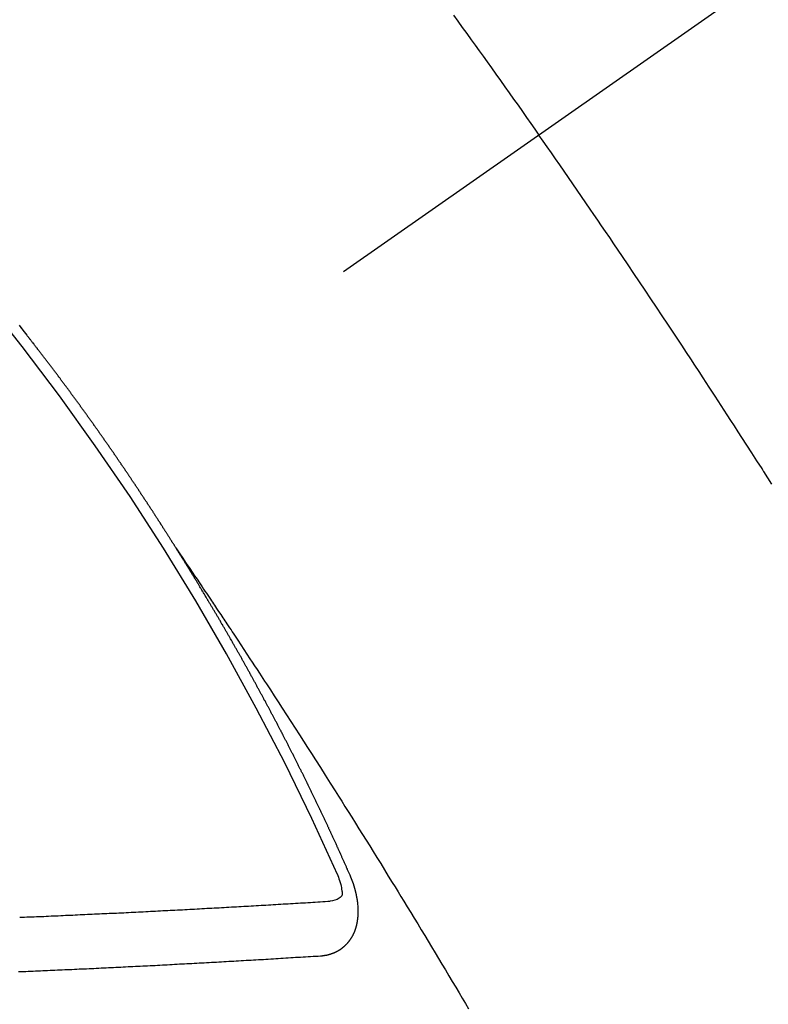
# Model space of a CAD drawing. Extents: x 84007 to 110129, y -32850 to -24450.
# Drawn here: x 101508 to 101517, y -26174 to -26162 of the extents above; entities that cross this region are included whole.
import ezdxf

# ---------------------------------------------------------------- set-up
doc = ezdxf.new("R2010")
doc.units = 0
doc.header["$LTSCALE"] = 50
doc.header["$MEASUREMENT"] = 0
doc.linetypes.add('CENTER2', pattern=[1.125, 0.75, -0.125, 0.125, -0.125])
doc.linetypes.add('HIDDEN', pattern=[0.375, 0.25, -0.125])
doc.layers.get('0').update_dxf_attribs({"linetype": 'CONTINUOUS'})
for name, color, linetype in [('150-機器', 8, 'CONTINUOUS'), ('160-文字', 254, 'CONTINUOUS'), ('166-寸法B', 11, 'CONTINUOUS')]:
    doc.layers.add(name, color=color, linetype=linetype)
doc.styles.add('KH001', font='txt')
doc.dimstyles.new('KH1xx030', dxfattribs={"dimscale": 30, "dimtxt": 2, "dimasz": 0.6, "dimexe": 0.3, "dimexo": 1.2, "dimgap": 0.5, "dimtad": 3, "dimdec": 1, "dimdsep": 46, "dimlunit": 6, "dimtxsty": 'KH001', "dimblk": 'DOT', "dimcen": 1, "dimdle": 1, "dimclrd": 256, "dimclre": 256, "dimclrt": 256, "dimadec": 0, "dimazin": 0, "dimtfac": 1, "dimtdec": 1, "dimtix": 1, "dimtmove": 2, "dimatfit": 3, "dimldrblk": 'CLOSEDBLANK', "dimfxl": 1, "dimtolj": 1, "dimtzin": 0, "dimlwd": -1, "dimlwe": -1, "dimarcsym": 0})

# ---------------------------------------------------------------- blocks, each defined once
blk = doc.blocks.new('_Dot')
at = {"color": 0, "linetype": 'ByBlock', "lineweight": -2}
blk.add_line((-0.5, 0), (-1, 0), dxfattribs=at)
at = {"color": 0, "linetype": 'ByBlock', "const_width": 0.5}
blk.add_lwpolyline([(-0.25, 0, 1), (0.25, 0, 1)], format="xyb", close=True, dxfattribs=at)
blk = doc.blocks.new('*D52')
at = {"layer": '166-寸法B', "transparency": 16777216}
for p, q in [((101402.864, -25782.785), (101402.864, -25944.545)), ((101608.713, -25944.545), (101393.864, -25944.545)), ((101402.864, -26201.545), (101402.864, -25962.545)), ((101578.713, -26219.545), (101393.864, -26219.545))]:
    blk.add_line(p, q, dxfattribs=at)
at = {"layer": '166-寸法B', "transparency": 16777216, "xscale": 18, "yscale": 18, "zscale": 18}
for p, rotation in [((101402.864, -25944.545), 90), ((101402.864, -26219.545), 270)]:
    blk.add_blockref('_Dot', p, dxfattribs=dict(at, rotation=rotation))
at = {"layer": '166-寸法B', "transparency": 16777216, "insert": (101357.864, -25852.15), "char_height": 60, "attachment_point": 5, "rotation": 90, "style": 'KH001'}
blk.add_mtext('\\A1;275', dxfattribs=at)
blk = doc.blocks.new('_ClosedBlank')
at = {"color": 0, "linetype": 'ByBlock', "lineweight": -2}
for p, q in [((-1, 0.16667), (0, 0)), ((-1, 0.16667), (-1, -0.16667)), ((0, 0), (-1, -0.16667))]:
    blk.add_line(p, q, dxfattribs=at)

msp = doc.modelspace()

# ---------------------------------------------------------------- linework, layer by layer
at = {"layer": '150-機器', "color": 13, "linetype": 'CENTER2'}
msp.add_line((101727.154, -26014.353), (101483.136, -26185.216), dxfattribs=at)
at = {"layer": '150-機器', "color": 13, "linetype": 'HIDDEN'}
for points in [[(101513.478, -26161.757), (101513.533, -26161.833), (101513.588, -26161.909), (101513.643, -26161.985), (101513.698, -26162.061), (101513.746, -26162.128), (101513.795, -26162.196), (101513.843, -26162.264), (101513.892, -26162.331), (101513.947, -26162.408), (101514.001, -26162.485), (101514.056, -26162.561), (101514.11, -26162.638), (101514.164, -26162.714), (101514.219, -26162.791), (101514.273, -26162.867), (101514.327, -26162.944), (101514.378, -26163.016), (101514.429, -26163.089), (101514.479, -26163.161), (101514.53, -26163.234)], [(101517.396, -26167.529), (101517.345, -26167.45), (101517.295, -26167.371), (101517.29, -26167.363), (101517.285, -26167.354), (101517.279, -26167.345), (101517.274, -26167.337), (101517.212, -26167.24), (101517.15, -26167.144), (101517.088, -26167.048), (101517.026, -26166.952), (101516.981, -26166.882), (101516.936, -26166.812), (101516.891, -26166.743), (101516.846, -26166.673), (101516.773, -26166.559), (101516.699, -26166.446), (101516.625, -26166.333), (101516.551, -26166.22), (101516.5, -26166.141), (101516.449, -26166.063), (101516.397, -26165.984), (101516.346, -26165.906), (101516.289, -26165.819), (101516.231, -26165.732), (101516.174, -26165.645), (101516.116, -26165.559), (101516.047, -26165.455), (101515.978, -26165.351), (101515.908, -26165.247), (101515.839, -26165.143), (101515.769, -26165.039), (101515.699, -26164.935), (101515.629, -26164.831), (101515.559, -26164.728), (101515.506, -26164.65), (101515.453, -26164.573), (101515.401, -26164.495), (101515.348, -26164.418), (101515.301, -26164.349), (101515.254, -26164.28), (101515.207, -26164.211), (101515.16, -26164.143), (101515.107, -26164.065), (101515.054, -26163.988), (101515, -26163.91), (101514.947, -26163.833), (101514.894, -26163.756), (101514.84, -26163.679), (101514.787, -26163.601), (101514.733, -26163.524), (101514.683, -26163.452), (101514.632, -26163.379), (101514.581, -26163.307), (101514.53, -26163.234)], [(101508.14, -26165.576), (101508.147, -26165.584), (101508.152, -26165.591), (101508.158, -26165.599), (101508.164, -26165.607), (101508.171, -26165.614), (101508.176, -26165.622), (101508.182, -26165.629), (101508.188, -26165.637), (101508.194, -26165.644), (101508.2, -26165.652), (101508.206, -26165.66), (101508.211, -26165.667), (101508.218, -26165.675), (101508.224, -26165.683), (101508.23, -26165.69)], [(101508.234, -26165.696), (101508.188, -26165.633), (101508.142, -26165.57)], [(101510.068, -26168.315), (101510.064, -26168.309), (101510.059, -26168.303), (101510.057, -26168.298), (101510.053, -26168.292), (101510.049, -26168.286), (101510.046, -26168.28), (101510.042, -26168.275), (101510.038, -26168.269), (101510.035, -26168.263), (101510.032, -26168.258), (101510.028, -26168.252), (101510.024, -26168.246), (101510.021, -26168.241), (101510.017, -26168.236), (101510.014, -26168.229), (101510.01, -26168.224), (101510.006, -26168.219), (101510.003, -26168.212), (101510, -26168.207), (101509.996, -26168.202), (101509.993, -26168.195), (101509.989, -26168.19), (101509.985, -26168.185), (101509.982, -26168.179), (101509.978, -26168.173), (101509.975, -26168.168), (101509.971, -26168.162), (101509.967, -26168.156), (101509.964, -26168.151), (101509.961, -26168.145), (101509.957, -26168.139), (101509.953, -26168.134), (101509.95, -26168.128), (101509.946, -26168.122), (101509.942, -26168.116), (101509.939, -26168.111), (101509.935, -26168.105), (101509.931, -26168.099), (101509.928, -26168.095), (101509.925, -26168.088), (101509.921, -26168.083), (101509.917, -26168.078), (101509.914, -26168.071), (101509.91, -26168.066), (101509.906, -26168.06), (101509.903, -26168.055), (101509.9, -26168.049), (101509.896, -26168.043), (101509.892, -26168.038), (101509.889, -26168.032), (101509.885, -26168.026), (101509.882, -26168.021), (101509.877, -26168.015), (101509.874, -26168.009), (101509.871, -26168.004), (101509.867, -26167.999), (101509.864, -26167.992), (101509.86, -26167.987), (101509.856, -26167.982), (101509.852, -26167.976), (101509.849, -26167.97), (101509.846, -26167.965), (101509.842, -26167.959), (101509.838, -26167.953), (101509.835, -26167.948), (101509.831, -26167.942), (101509.827, -26167.936), (101509.823, -26167.931), (101509.82, -26167.925), (101509.816, -26167.919), (101509.812, -26167.914), (101509.809, -26167.909), (101509.806, -26167.903), (101509.802, -26167.897), (101509.798, -26167.891), (101509.794, -26167.886), (101509.791, -26167.88), (101509.787, -26167.874), (101509.784, -26167.869), (101509.78, -26167.864), (101509.776, -26167.857), (101509.773, -26167.852), (101509.769, -26167.847), (101509.765, -26167.841), (101509.762, -26167.835), (101509.758, -26167.83), (101509.754, -26167.824), (101509.75, -26167.818), (101509.747, -26167.813), (101509.744, -26167.807), (101509.74, -26167.801), (101509.736, -26167.797), (101509.732, -26167.791), (101509.729, -26167.785), (101509.725, -26167.779), (101509.722, -26167.774), (101509.718, -26167.768), (101509.714, -26167.762), (101509.711, -26167.757), (101509.707, -26167.751), (101509.703, -26167.746), (101509.699, -26167.74), (101509.696, -26167.735), (101509.692, -26167.729), (101509.688, -26167.723), (101509.685, -26167.718), (101509.681, -26167.712), (101509.677, -26167.707), (101509.674, -26167.701), (101509.67, -26167.695), (101509.666, -26167.69), (101509.662, -26167.684), (101509.659, -26167.679), (101509.656, -26167.673), (101509.652, -26167.667), (101509.648, -26167.662), (101509.644, -26167.656), (101509.64, -26167.651), (101509.636, -26167.645), (101509.634, -26167.639), (101509.63, -26167.634), (101509.626, -26167.628), (101509.622, -26167.623), (101509.618, -26167.617), (101509.615, -26167.611), (101509.611, -26167.605), (101509.608, -26167.601), (101509.604, -26167.595), (101509.6, -26167.589), (101509.596, -26167.584), (101509.593, -26167.578), (101509.589, -26167.572), (101509.586, -26167.567), (101509.582, -26167.562), (101509.578, -26167.556), (101509.574, -26167.55), (101509.57, -26167.545), (101509.567, -26167.539), (101509.563, -26167.533), (101509.56, -26167.528), (101509.556, -26167.523), (101509.552, -26167.517), (101509.547, -26167.511), (101509.545, -26167.506), (101509.541, -26167.5), (101509.537, -26167.494), (101509.533, -26167.489), (101509.529, -26167.484), (101509.525, -26167.478), (101509.521, -26167.472), (101509.518, -26167.467), (101509.515, -26167.461), (101509.511, -26167.455), (101509.507, -26167.45), (101509.503, -26167.445), (101509.499, -26167.439), (101509.495, -26167.433), (101509.492, -26167.428), (101509.488, -26167.423), (101509.485, -26167.416), (101509.481, -26167.411), (101509.477, -26167.406), (101509.473, -26167.4), (101509.469, -26167.394), (101509.466, -26167.389), (101509.462, -26167.384), (101509.458, -26167.378), (101509.454, -26167.373), (101509.451, -26167.367), (101509.447, -26167.361), (101509.443, -26167.355), (101509.44, -26167.35), (101509.436, -26167.345), (101509.432, -26167.339), (101509.428, -26167.334), (101509.424, -26167.328), (101509.42, -26167.323), (101509.417, -26167.318), (101509.414, -26167.311), (101509.41, -26167.306), (101509.406, -26167.3), (101509.402, -26167.295), (101509.398, -26167.289), (101509.394, -26167.284), (101509.391, -26167.279), (101509.387, -26167.273), (101509.383, -26167.267), (101509.379, -26167.262), (101509.375, -26167.257), (101509.371, -26167.251), (101509.368, -26167.245), (101509.365, -26167.24), (101509.361, -26167.234), (101509.357, -26167.228), (101509.353, -26167.223), (101509.349, -26167.218), (101509.345, -26167.212), (101509.341, -26167.206), (101509.338, -26167.201), (101509.334, -26167.196), (101509.33, -26167.19), (101509.326, -26167.184), (101509.322, -26167.179), (101509.318, -26167.174), (101509.314, -26167.168), (101509.311, -26167.163), (101509.307, -26167.157), (101509.304, -26167.151), (101509.3, -26167.145), (101509.296, -26167.14), (101509.292, -26167.135), (101509.288, -26167.129), (101509.285, -26167.124), (101509.281, -26167.118), (101509.277, -26167.113), (101509.273, -26167.107), (101509.269, -26167.102), (101509.265, -26167.096), (101509.261, -26167.09), (101509.257, -26167.085), (101509.254, -26167.08), (101509.25, -26167.074), (101509.246, -26167.068), (101509.243, -26167.064), (101509.239, -26167.058), (101509.235, -26167.052), (101509.231, -26167.046), (101509.227, -26167.041), (101509.223, -26167.036), (101509.219, -26167.03), (101509.216, -26167.025), (101509.212, -26167.019), (101509.208, -26167.014), (101509.204, -26167.008), (101509.2, -26167.003), (101509.196, -26166.997), (101509.192, -26166.992), (101509.189, -26166.987), (101509.185, -26166.981), (101509.181, -26166.975), (101509.177, -26166.97), (101509.173, -26166.965), (101509.169, -26166.959), (101509.165, -26166.953), (101509.162, -26166.948), (101509.158, -26166.943), (101509.154, -26166.937), (101509.15, -26166.931), (101509.146, -26166.926), (101509.142, -26166.921), (101509.138, -26166.915), (101509.135, -26166.91), (101509.131, -26166.904), (101509.127, -26166.898), (101509.123, -26166.893), (101509.12, -26166.888), (101509.116, -26166.882), (101509.112, -26166.876), (101509.108, -26166.872), (101509.104, -26166.866), (101509.1, -26166.86), (101509.096, -26166.854), (101509.093, -26166.849), (101509.089, -26166.844), (101509.085, -26166.838), (101509.081, -26166.833), (101509.077, -26166.827), (101509.073, -26166.822), (101509.069, -26166.816), (101509.066, -26166.811), (101509.062, -26166.805), (101509.057, -26166.8), (101509.054, -26166.795), (101509.05, -26166.79), (101509.046, -26166.784), (101509.042, -26166.778), (101509.038, -26166.773), (101509.034, -26166.768), (101509.03, -26166.762), (101509.027, -26166.757), (101509.023, -26166.751), (101509.019, -26166.745), (101509.015, -26166.74), (101509.011, -26166.735), (101509.007, -26166.729), (101509.003, -26166.723), (101509, -26166.719), (101508.996, -26166.713), (101508.991, -26166.708), (101508.987, -26166.702), (101508.984, -26166.697), (101508.98, -26166.691), (101508.976, -26166.686), (101508.972, -26166.681), (101508.968, -26166.675), (101508.964, -26166.669), (101508.96, -26166.664), (101508.957, -26166.659), (101508.953, -26166.653), (101508.949, -26166.647), (101508.944, -26166.643), (101508.94, -26166.637), (101508.936, -26166.631), (101508.932, -26166.626), (101508.929, -26166.621), (101508.925, -26166.615), (101508.921, -26166.609), (101508.917, -26166.604), (101508.913, -26166.599), (101508.909, -26166.593), (101508.905, -26166.588), (101508.901, -26166.583), (101508.897, -26166.577), (101508.893, -26166.572), (101508.89, -26166.567), (101508.886, -26166.561), (101508.882, -26166.555), (101508.878, -26166.549), (101508.874, -26166.545), (101508.87, -26166.539), (101508.866, -26166.534), (101508.862, -26166.529), (101508.858, -26166.523), (101508.854, -26166.517), (101508.85, -26166.512), (101508.847, -26166.507), (101508.843, -26166.501), (101508.838, -26166.496), (101508.834, -26166.491), (101508.83, -26166.485), (101508.826, -26166.48), (101508.823, -26166.475), (101508.819, -26166.469), (101508.815, -26166.463), (101508.81, -26166.458), (101508.807, -26166.453), (101508.803, -26166.447), (101508.799, -26166.442), (101508.795, -26166.437), (101508.791, -26166.431), (101508.787, -26166.425), (101508.782, -26166.42), (101508.779, -26166.415), (101508.775, -26166.41), (101508.771, -26166.404), (101508.768, -26166.399), (101508.764, -26166.393), (101508.76, -26166.388), (101508.755, -26166.382), (101508.751, -26166.377), (101508.747, -26166.372), (101508.743, -26166.366), (101508.74, -26166.361), (101508.736, -26166.355), (101508.731, -26166.35), (101508.727, -26166.345), (101508.724, -26166.34), (101508.72, -26166.334), (101508.716, -26166.328), (101508.711, -26166.324), (101508.707, -26166.318), (101508.703, -26166.312), (101508.7, -26166.308), (101508.696, -26166.302), (101508.692, -26166.296), (101508.687, -26166.291), (101508.684, -26166.286), (101508.68, -26166.28), (101508.676, -26166.275), (101508.672, -26166.27), (101508.667, -26166.265), (101508.663, -26166.259), (101508.659, -26166.253), (101508.656, -26166.248), (101508.652, -26166.243), (101508.647, -26166.237), (101508.644, -26166.232), (101508.64, -26166.227), (101508.636, -26166.221), (101508.632, -26166.215), (101508.627, -26166.211), (101508.623, -26166.205), (101508.619, -26166.2), (101508.616, -26166.195), (101508.612, -26166.189), (101508.607, -26166.184), (101508.604, -26166.179), (101508.6, -26166.173), (101508.596, -26166.167), (101508.592, -26166.162), (101508.587, -26166.157), (101508.583, -26166.152), (101508.579, -26166.146), (101508.576, -26166.141), (101508.571, -26166.136), (101508.567, -26166.13), (101508.564, -26166.125), (101508.56, -26166.12), (101508.555, -26166.114), (101508.551, -26166.109), (101508.547, -26166.104), (101508.543, -26166.098), (101508.539, -26166.093), (101508.535, -26166.088), (101508.531, -26166.082), (101508.527, -26166.077), (101508.522, -26166.071), (101508.519, -26166.067), (101508.515, -26166.061), (101508.511, -26166.055), (101508.507, -26166.051), (101508.503, -26166.045), (101508.499, -26166.039), (101508.495, -26166.034), (101508.49, -26166.029), (101508.486, -26166.024), (101508.482, -26166.018), (101508.479, -26166.013), (101508.474, -26166.008), (101508.47, -26166.002), (101508.467, -26165.997), (101508.463, -26165.991), (101508.458, -26165.986), (101508.454, -26165.981), (101508.45, -26165.976), (101508.446, -26165.971), (101508.442, -26165.966), (101508.438, -26165.96), (101508.434, -26165.954), (101508.429, -26165.949), (101508.426, -26165.944), (101508.422, -26165.938), (101508.417, -26165.933), (101508.414, -26165.928), (101508.41, -26165.923), (101508.405, -26165.918), (101508.401, -26165.913), (101508.397, -26165.907), (101508.393, -26165.901), (101508.389, -26165.896), (101508.385, -26165.891), (101508.381, -26165.885), (101508.376, -26165.88), (101508.373, -26165.875), (101508.369, -26165.87), (101508.364, -26165.865), (101508.361, -26165.86), (101508.357, -26165.854), (101508.352, -26165.849), (101508.348, -26165.844), (101508.344, -26165.838), (101508.34, -26165.833), (101508.336, -26165.827), (101508.332, -26165.822), (101508.328, -26165.817), (101508.323, -26165.811), (101508.32, -26165.807), (101508.316, -26165.801), (101508.311, -26165.796), (101508.308, -26165.791), (101508.304, -26165.785), (101508.299, -26165.78), (101508.295, -26165.775), (101508.291, -26165.769), (101508.287, -26165.764), (101508.283, -26165.758), (101508.279, -26165.754), (101508.274, -26165.748), (101508.27, -26165.743), (101508.267, -26165.738), (101508.262, -26165.733), (101508.258, -26165.727), (101508.255, -26165.722), (101508.25, -26165.717), (101508.246, -26165.711), (101508.242, -26165.706), (101508.237, -26165.701), (101508.233, -26165.695), (101508.229, -26165.69)], [(101510.064, -26168.309), (101510.107, -26168.373), (101510.15, -26168.438), (101510.193, -26168.502), (101510.237, -26168.566), (101510.266, -26168.61), (101510.295, -26168.654), (101510.325, -26168.698), (101510.355, -26168.742), (101510.372, -26168.767), (101510.389, -26168.792), (101510.406, -26168.818), (101510.423, -26168.843), (101510.44, -26168.868), (101510.457, -26168.893), (101510.473, -26168.918), (101510.49, -26168.943), (101510.503, -26168.962), (101510.516, -26168.98), (101510.528, -26168.999), (101510.541, -26169.018), (101510.566, -26169.056), (101510.591, -26169.094), (101510.617, -26169.132), (101510.642, -26169.17), (101510.655, -26169.189), (101510.667, -26169.208), (101510.68, -26169.227), (101510.693, -26169.246), (101510.709, -26169.271), (101510.726, -26169.296), (101510.743, -26169.321), (101510.759, -26169.346), (101510.776, -26169.372), (101510.793, -26169.397), (101510.809, -26169.423), (101510.826, -26169.448), (101510.863, -26169.505), (101510.901, -26169.562), (101510.939, -26169.618), (101510.976, -26169.675), (101511.005, -26169.719), (101511.034, -26169.764), (101511.063, -26169.808), (101511.092, -26169.852), (101511.113, -26169.885), (101511.135, -26169.917), (101511.156, -26169.95), (101511.178, -26169.982), (101511.227, -26170.057), (101511.275, -26170.132), (101511.324, -26170.207), (101511.373, -26170.283), (101511.426, -26170.365), (101511.479, -26170.448), (101511.532, -26170.531), (101511.586, -26170.613), (101511.635, -26170.689), (101511.683, -26170.766), (101511.732, -26170.842), (101511.781, -26170.918), (101511.842, -26171.014), (101511.903, -26171.109), (101511.964, -26171.205), (101512.024, -26171.301), (101512.065, -26171.365), (101512.105, -26171.428), (101512.145, -26171.492), (101512.185, -26171.556), (101512.229, -26171.626), (101512.273, -26171.697), (101512.317, -26171.767), (101512.361, -26171.837), (101512.405, -26171.907), (101512.449, -26171.978), (101512.493, -26172.048), (101512.536, -26172.119), (101512.584, -26172.195), (101512.631, -26172.272), (101512.678, -26172.349), (101512.726, -26172.426), (101512.761, -26172.483), (101512.797, -26172.541), (101512.832, -26172.598), (101512.868, -26172.656), (101512.911, -26172.727), (101512.954, -26172.797), (101512.997, -26172.868), (101513.04, -26172.938), (101513.083, -26173.009), (101513.125, -26173.08), (101513.168, -26173.15), (101513.211, -26173.221), (101513.253, -26173.291), (101513.296, -26173.362), (101513.338, -26173.433), (101513.381, -26173.503), (101513.423, -26173.574), (101513.465, -26173.645), (101513.508, -26173.716), (101513.55, -26173.787), (101513.588, -26173.851), (101513.626, -26173.915), (101513.664, -26173.98)], [(101512.211, -26172.348), (101512.207, -26172.338), (101512.203, -26172.33), (101512.2, -26172.321), (101512.196, -26172.313), (101512.192, -26172.305), (101512.188, -26172.296), (101512.184, -26172.287), (101512.181, -26172.279), (101512.177, -26172.27), (101512.174, -26172.262), (101512.169, -26172.253), (101512.165, -26172.244), (101512.162, -26172.236), (101512.158, -26172.227), (101512.155, -26172.219), (101512.15, -26172.21), (101512.146, -26172.202), (101512.143, -26172.193), (101512.139, -26172.185), (101512.135, -26172.175), (101512.131, -26172.167), (101512.127, -26172.159), (101512.124, -26172.15), (101512.12, -26172.142), (101512.115, -26172.133), (101512.112, -26172.125), (101512.108, -26172.116), (101512.105, -26172.108), (101512.101, -26172.098), (101512.096, -26172.09), (101512.093, -26172.082), (101512.089, -26172.073), (101512.086, -26172.065), (101512.081, -26172.056), (101512.078, -26172.048), (101512.074, -26172.039), (101512.07, -26172.031), (101512.066, -26172.022), (101512.062, -26172.013), (101512.059, -26172.005), (101512.054, -26171.997), (101512.05, -26171.988), (101512.047, -26171.979), (101512.043, -26171.971), (101512.039, -26171.963), (101512.035, -26171.953), (101512.031, -26171.945), (101512.027, -26171.937), (101512.023, -26171.928), (101512.019, -26171.919), (101512.016, -26171.911), (101512.011, -26171.903), (101512.007, -26171.894), (101512.004, -26171.885), (101511.999, -26171.877), (101511.996, -26171.869), (101511.992, -26171.859), (101511.988, -26171.851), (101511.984, -26171.843), (101511.98, -26171.834), (101511.976, -26171.826), (101511.972, -26171.817), (101511.969, -26171.809), (101511.964, -26171.8), (101511.96, -26171.791), (101511.957, -26171.783), (101511.952, -26171.774), (101511.948, -26171.766), (101511.945, -26171.757), (101511.94, -26171.749), (101511.936, -26171.74), (101511.933, -26171.731), (101511.928, -26171.724), (101511.924, -26171.714), (101511.92, -26171.706), (101511.917, -26171.698), (101511.912, -26171.688), (101511.908, -26171.681), (101511.905, -26171.672), (101511.901, -26171.664), (101511.896, -26171.655), (101511.893, -26171.646), (101511.888, -26171.638), (101511.884, -26171.629), (101511.881, -26171.621), (101511.876, -26171.613), (101511.872, -26171.603), (101511.868, -26171.595), (101511.864, -26171.587), (101511.86, -26171.578), (101511.856, -26171.57), (101511.853, -26171.561), (101511.848, -26171.552), (101511.844, -26171.544), (101511.84, -26171.536), (101511.836, -26171.527), (101511.832, -26171.518), (101511.828, -26171.51), (101511.824, -26171.501), (101511.819, -26171.493), (101511.816, -26171.485), (101511.811, -26171.476), (101511.807, -26171.467), (101511.804, -26171.459), (101511.799, -26171.45), (101511.796, -26171.442), (101511.791, -26171.434), (101511.787, -26171.424), (101511.783, -26171.416), (101511.779, -26171.408), (101511.774, -26171.399), (101511.771, -26171.391), (101511.766, -26171.382), (101511.762, -26171.373), (101511.758, -26171.365), (101511.754, -26171.356), (101511.75, -26171.348), (101511.746, -26171.34), (101511.741, -26171.331), (101511.738, -26171.323), (101511.733, -26171.315), (101511.729, -26171.305), (101511.725, -26171.297), (101511.721, -26171.288), (101511.717, -26171.28), (101511.713, -26171.272), (101511.708, -26171.263), (101511.705, -26171.254), (101511.7, -26171.246), (101511.696, -26171.237), (101511.692, -26171.229), (101511.688, -26171.22), (101511.683, -26171.212), (101511.68, -26171.203), (101511.675, -26171.195), (101511.672, -26171.186), (101511.667, -26171.178), (101511.663, -26171.169), (101511.659, -26171.161), (101511.654, -26171.152), (101511.65, -26171.144), (101511.645, -26171.135), (101511.642, -26171.127), (101511.638, -26171.119), (101511.634, -26171.109), (101511.629, -26171.101), (101511.625, -26171.092), (101511.621, -26171.084), (101511.616, -26171.076), (101511.612, -26171.067), (101511.608, -26171.059), (101511.604, -26171.05), (101511.6, -26171.042), (101511.595, -26171.034), (101511.591, -26171.025), (101511.587, -26171.017), (101511.583, -26171.007), (101511.578, -26170.999), (101511.574, -26170.991), (101511.57, -26170.982), (101511.566, -26170.974), (101511.562, -26170.965), (101511.557, -26170.957), (101511.552, -26170.948), (101511.549, -26170.94), (101511.545, -26170.932), (101511.54, -26170.923), (101511.536, -26170.915), (101511.531, -26170.906), (101511.528, -26170.897), (101511.523, -26170.889), (101511.518, -26170.881), (101511.515, -26170.872), (101511.51, -26170.863), (101511.506, -26170.856), (101511.502, -26170.846), (101511.497, -26170.838), (101511.492, -26170.83), (101511.489, -26170.821), (101511.484, -26170.812), (101511.48, -26170.804), (101511.476, -26170.796), (101511.471, -26170.787), (101511.467, -26170.779), (101511.463, -26170.77), (101511.458, -26170.762), (101511.454, -26170.753), (101511.45, -26170.745), (101511.445, -26170.736), (101511.441, -26170.728), (101511.437, -26170.719), (101511.432, -26170.711), (101511.428, -26170.703), (101511.424, -26170.694), (101511.42, -26170.686), (101511.415, -26170.677), (101511.41, -26170.669), (101511.406, -26170.66), (101511.402, -26170.652), (101511.397, -26170.643), (101511.394, -26170.635), (101511.389, -26170.626), (101511.384, -26170.618), (101511.379, -26170.609), (101511.376, -26170.601), (101511.371, -26170.592), (101511.367, -26170.584), (101511.362, -26170.576), (101511.358, -26170.567), (101511.354, -26170.559), (101511.349, -26170.55), (101511.345, -26170.542), (101511.341, -26170.533), (101511.336, -26170.525), (101511.331, -26170.516), (101511.327, -26170.508), (101511.323, -26170.499), (101511.319, -26170.491), (101511.314, -26170.482), (101511.309, -26170.474), (101511.305, -26170.465), (101511.301, -26170.457), (101511.296, -26170.448), (101511.292, -26170.44), (101511.287, -26170.432), (101511.283, -26170.423), (101511.278, -26170.414), (101511.274, -26170.406), (101511.269, -26170.398), (101511.265, -26170.39), (101511.261, -26170.381), (101511.256, -26170.373), (101511.252, -26170.364), (101511.247, -26170.356), (101511.242, -26170.347), (101511.239, -26170.339), (101511.234, -26170.33), (101511.23, -26170.322), (101511.225, -26170.313), (101511.22, -26170.305), (101511.215, -26170.297), (101511.212, -26170.288), (101511.207, -26170.279), (101511.203, -26170.271), (101511.198, -26170.263), (101511.193, -26170.255), (101511.189, -26170.246), (101511.184, -26170.237), (101511.18, -26170.229), (101511.175, -26170.22), (101511.171, -26170.212), (101511.166, -26170.203), (101511.162, -26170.195), (101511.157, -26170.187), (101511.152, -26170.179), (101511.148, -26170.169), (101511.144, -26170.162), (101511.139, -26170.153), (101511.135, -26170.145), (101511.13, -26170.136), (101511.126, -26170.128), (101511.121, -26170.119), (101511.116, -26170.112), (101511.111, -26170.103), (101511.107, -26170.094), (101511.103, -26170.086), (101511.098, -26170.077), (101511.094, -26170.069), (101511.089, -26170.06), (101511.085, -26170.052), (101511.08, -26170.044), (101511.075, -26170.036), (101511.07, -26170.027), (101511.066, -26170.019), (101511.061, -26170.01), (101511.056, -26170.001), (101511.053, -26169.993), (101511.048, -26169.984), (101511.043, -26169.976), (101511.039, -26169.968), (101511.034, -26169.96), (101511.029, -26169.951), (101511.025, -26169.943), (101511.02, -26169.934), (101511.015, -26169.925), (101511.011, -26169.918), (101511.006, -26169.909), (101511.002, -26169.901), (101510.997, -26169.892), (101510.992, -26169.884), (101510.987, -26169.875), (101510.983, -26169.868), (101510.978, -26169.859), (101510.973, -26169.85), (101510.969, -26169.842), (101510.964, -26169.833), (101510.96, -26169.825), (101510.955, -26169.817), (101510.951, -26169.809), (101510.946, -26169.8), (101510.941, -26169.791), (101510.936, -26169.783), (101510.932, -26169.775), (101510.927, -26169.767), (101510.922, -26169.758), (101510.918, -26169.75), (101510.913, -26169.741), (101510.908, -26169.733), (101510.904, -26169.725), (101510.899, -26169.716), (101510.895, -26169.708), (101510.89, -26169.699), (101510.885, -26169.691), (101510.88, -26169.683), (101510.876, -26169.674), (101510.871, -26169.666), (101510.866, -26169.657), (101510.862, -26169.649), (101510.857, -26169.64), (101510.852, -26169.632), (101510.848, -26169.624), (101510.842, -26169.616), (101510.838, -26169.608), (101510.833, -26169.599), (101510.828, -26169.59), (101510.824, -26169.582), (101510.819, -26169.574), (101510.814, -26169.566), (101510.809, -26169.557), (101510.805, -26169.548), (101510.8, -26169.54), (101510.795, -26169.531), (101510.791, -26169.524), (101510.785, -26169.515), (101510.78, -26169.507), (101510.776, -26169.499), (101510.771, -26169.49), (101510.767, -26169.482), (101510.762, -26169.473), (101510.757, -26169.465), (101510.753, -26169.457), (101510.748, -26169.448), (101510.743, -26169.441), (101510.738, -26169.432), (101510.733, -26169.423), (101510.729, -26169.415), (101510.724, -26169.406), (101510.719, -26169.398), (101510.714, -26169.39), (101510.709, -26169.382), (101510.704, -26169.374), (101510.699, -26169.365), (101510.695, -26169.356), (101510.69, -26169.348), (101510.685, -26169.339), (101510.681, -26169.332), (101510.675, -26169.323), (101510.67, -26169.315), (101510.666, -26169.307), (101510.661, -26169.298), (101510.657, -26169.29), (101510.652, -26169.281), (101510.646, -26169.273), (101510.642, -26169.265), (101510.637, -26169.256), (101510.632, -26169.248), (101510.628, -26169.24), (101510.622, -26169.232), (101510.618, -26169.224), (101510.613, -26169.215), (101510.608, -26169.206), (101510.603, -26169.198), (101510.598, -26169.19), (101510.593, -26169.181), (101510.589, -26169.173), (101510.584, -26169.165), (101510.578, -26169.157), (101510.574, -26169.149), (101510.569, -26169.14), (101510.564, -26169.132), (101510.559, -26169.123), (101510.554, -26169.115), (101510.549, -26169.107), (101510.544, -26169.098), (101510.54, -26169.09), (101510.534, -26169.082), (101510.529, -26169.074), (101510.525, -26169.065), (101510.52, -26169.057), (101510.515, -26169.049), (101510.51, -26169.041), (101510.505, -26169.032), (101510.5, -26169.023), (101510.495, -26169.016), (101510.49, -26169.007), (101510.485, -26168.998), (101510.48, -26168.991), (101510.475, -26168.982), (101510.47, -26168.974), (101510.466, -26168.966), (101510.46, -26168.958), (101510.456, -26168.949), (101510.451, -26168.941), (101510.445, -26168.933), (101510.441, -26168.924), (101510.436, -26168.916), (101510.431, -26168.907), (101510.426, -26168.9), (101510.421, -26168.891), (101510.416, -26168.882), (101510.411, -26168.875), (101510.406, -26168.866), (101510.401, -26168.858), (101510.396, -26168.85), (101510.391, -26168.842), (101510.386, -26168.833), (101510.381, -26168.825), (101510.376, -26168.817), (101510.372, -26168.808), (101510.366, -26168.801), (101510.361, -26168.792), (101510.357, -26168.783), (101510.351, -26168.776), (101510.347, -26168.767), (101510.342, -26168.758), (101510.336, -26168.751), (101510.332, -26168.742), (101510.326, -26168.734), (101510.322, -26168.726), (101510.317, -26168.717), (101510.311, -26168.709), (101510.307, -26168.701), (101510.302, -26168.693), (101510.296, -26168.684), (101510.292, -26168.676), (101510.286, -26168.668), (101510.281, -26168.66), (101510.277, -26168.652), (101510.271, -26168.643), (101510.266, -26168.635), (101510.261, -26168.627), (101510.256, -26168.619), (101510.25, -26168.61), (101510.246, -26168.602), (101510.241, -26168.594), (101510.235, -26168.586), (101510.231, -26168.578), (101510.225, -26168.569), (101510.22, -26168.561), (101510.215, -26168.553), (101510.21, -26168.545), (101510.205, -26168.536), (101510.2, -26168.528), (101510.195, -26168.52), (101510.19, -26168.512), (101510.185, -26168.503), (101510.18, -26168.496), (101510.175, -26168.487), (101510.169, -26168.479), (101510.165, -26168.471), (101510.159, -26168.463), (101510.154, -26168.454), (101510.149, -26168.446), (101510.144, -26168.438), (101510.139, -26168.429), (101510.134, -26168.422), (101510.129, -26168.413), (101510.123, -26168.405), (101510.118, -26168.396), (101510.113, -26168.389), (101510.108, -26168.38), (101510.103, -26168.372), (101510.098, -26168.364), (101510.093, -26168.356), (101510.088, -26168.347), (101510.082, -26168.339), (101510.078, -26168.331), (101510.072, -26168.323), (101510.068, -26168.315)], [(101512.048, -26172.322), (101512.056, -26172.341), (101512.064, -26172.361), (101512.071, -26172.381), (101512.078, -26172.402), (101512.082, -26172.414), (101512.086, -26172.427), (101512.09, -26172.44), (101512.093, -26172.453), (101512.097, -26172.472), (101512.1, -26172.49), (101512.103, -26172.51), (101512.107, -26172.529), (101512.109, -26172.542), (101512.111, -26172.554), (101512.112, -26172.566), (101512.11, -26172.578), (101512.105, -26172.591), (101512.097, -26172.602), (101512.086, -26172.613), (101512.074, -26172.622), (101512.048, -26172.636), (101512.021, -26172.646), (101511.992, -26172.652), (101511.963, -26172.656)], [(101511.844, -26173.33), (101511.846, -26173.33), (101511.849, -26173.329), (101511.851, -26173.329), (101511.854, -26173.329), (101511.857, -26173.329), (101511.859, -26173.328), (101511.861, -26173.328), (101511.863, -26173.328), (101511.866, -26173.328), (101511.868, -26173.328), (101511.87, -26173.327), (101511.874, -26173.327), (101511.876, -26173.326), (101511.878, -26173.326), (101511.881, -26173.326), (101511.883, -26173.326), (101511.885, -26173.326), (101511.888, -26173.325), (101511.89, -26173.324), (101511.893, -26173.324), (101511.895, -26173.324), (101511.897, -26173.323), (101511.899, -26173.323), (101511.902, -26173.322), (101511.905, -26173.323), (101511.907, -26173.322), (101511.909, -26173.322), (101511.912, -26173.322), (101511.915, -26173.321), (101511.917, -26173.321), (101511.919, -26173.32), (101511.921, -26173.32), (101511.923, -26173.319), (101511.925, -26173.318), (101511.928, -26173.318), (101511.93, -26173.317), (101511.932, -26173.317), (101511.935, -26173.317), (101511.938, -26173.316), (101511.94, -26173.315), (101511.942, -26173.314), (101511.944, -26173.314), (101511.946, -26173.314), (101511.949, -26173.313), (101511.951, -26173.312), (101511.953, -26173.311), (101511.955, -26173.311), (101511.957, -26173.31), (101511.96, -26173.31), (101511.962, -26173.308), (101511.964, -26173.308), (101511.966, -26173.308), (101511.969, -26173.307), (101511.971, -26173.306), (101511.973, -26173.305), (101511.975, -26173.305), (101511.978, -26173.303), (101511.98, -26173.303), (101511.982, -26173.302), (101511.984, -26173.302), (101511.987, -26173.301), (101511.989, -26173.3), (101511.991, -26173.299), (101511.992, -26173.298), (101511.995, -26173.297), (101511.998, -26173.297), (101511.999, -26173.296), (101512.001, -26173.295), (101512.004, -26173.294), (101512.006, -26173.293), (101512.008, -26173.292), (101512.01, -26173.292), (101512.012, -26173.29), (101512.015, -26173.29), (101512.016, -26173.289), (101512.018, -26173.288), (101512.021, -26173.287), (101512.023, -26173.285), (101512.025, -26173.285), (101512.026, -26173.284), (101512.029, -26173.283), (101512.031, -26173.282), (101512.033, -26173.281), (101512.035, -26173.28), (101512.037, -26173.279), (101512.039, -26173.278), (101512.041, -26173.277), (101512.043, -26173.276), (101512.045, -26173.274), (101512.047, -26173.274), (101512.049, -26173.273), (101512.051, -26173.272), (101512.053, -26173.27), (101512.055, -26173.27), (101512.057, -26173.269), (101512.059, -26173.267), (101512.061, -26173.266), (101512.063, -26173.265), (101512.065, -26173.264), (101512.067, -26173.263), (101512.069, -26173.261), (101512.071, -26173.26), (101512.072, -26173.259), (101512.074, -26173.259), (101512.077, -26173.257), (101512.079, -26173.256), (101512.08, -26173.255), (101512.082, -26173.254), (101512.084, -26173.252), (101512.086, -26173.251), (101512.088, -26173.25), (101512.09, -26173.248), (101512.092, -26173.247), (101512.093, -26173.246), (101512.095, -26173.245), (101512.097, -26173.243), (101512.099, -26173.242), (101512.101, -26173.241), (101512.102, -26173.239), (101512.105, -26173.238), (101512.106, -26173.237), (101512.108, -26173.235), (101512.11, -26173.234), (101512.112, -26173.233), (101512.114, -26173.231), (101512.115, -26173.23), (101512.117, -26173.229), (101512.119, -26173.227), (101512.12, -26173.225), (101512.122, -26173.224), (101512.124, -26173.223), (101512.126, -26173.221), (101512.128, -26173.22), (101512.129, -26173.218), (101512.131, -26173.217), (101512.133, -26173.215), (101512.135, -26173.214), (101512.136, -26173.213), (101512.137, -26173.211), (101512.14, -26173.209), (101512.141, -26173.208), (101512.143, -26173.207), (101512.144, -26173.205), (101512.147, -26173.204), (101512.148, -26173.202), (101512.149, -26173.2), (101512.151, -26173.199), (101512.153, -26173.198), (101512.154, -26173.196), (101512.156, -26173.194), (101512.157, -26173.192), (101512.16, -26173.191), (101512.161, -26173.19), (101512.162, -26173.188), (101512.164, -26173.187), (101512.165, -26173.185), (101512.167, -26173.183), (101512.168, -26173.181), (101512.17, -26173.18), (101512.172, -26173.179), (101512.174, -26173.176), (101512.175, -26173.175), (101512.176, -26173.173), (101512.178, -26173.172), (101512.179, -26173.17), (101512.181, -26173.167), (101512.183, -26173.166), (101512.184, -26173.164), (101512.185, -26173.163), (101512.187, -26173.161), (101512.189, -26173.159), (101512.19, -26173.157), (101512.191, -26173.155), (101512.192, -26173.154), (101512.194, -26173.152), (101512.195, -26173.15), (101512.197, -26173.149), (101512.198, -26173.147), (101512.199, -26173.145), (101512.202, -26173.143), (101512.203, -26173.141), (101512.204, -26173.139), (101512.205, -26173.137), (101512.206, -26173.136), (101512.207, -26173.134), (101512.209, -26173.132), (101512.21, -26173.13), (101512.212, -26173.128), (101512.213, -26173.126), (101512.214, -26173.124), (101512.216, -26173.122), (101512.217, -26173.12), (101512.218, -26173.118), (101512.22, -26173.117), (101512.221, -26173.115), (101512.222, -26173.113), (101512.224, -26173.11), (101512.225, -26173.108), (101512.226, -26173.107), (101512.227, -26173.105), (101512.228, -26173.103), (101512.229, -26173.101), (101512.23, -26173.099), (101512.232, -26173.096), (101512.233, -26173.094), (101512.234, -26173.092), (101512.235, -26173.09), (101512.236, -26173.088), (101512.237, -26173.086), (101512.238, -26173.084), (101512.24, -26173.082), (101512.241, -26173.08), (101512.242, -26173.078), (101512.244, -26173.076), (101512.245, -26173.074), (101512.246, -26173.072), (101512.247, -26173.07), (101512.247, -26173.067), (101512.248, -26173.065), (101512.249, -26173.063), (101512.25, -26173.061), (101512.252, -26173.059), (101512.253, -26173.057), (101512.254, -26173.054), (101512.255, -26173.052), (101512.256, -26173.05), (101512.257, -26173.048), (101512.257, -26173.045), (101512.259, -26173.044), (101512.26, -26173.042), (101512.261, -26173.04), (101512.261, -26173.037), (101512.262, -26173.035), (101512.263, -26173.033), (101512.264, -26173.03), (101512.265, -26173.028), (101512.266, -26173.026), (101512.267, -26173.023), (101512.268, -26173.021), (101512.269, -26173.018), (101512.27, -26173.016), (101512.271, -26173.014), (101512.271, -26173.011), (101512.272, -26173.009), (101512.273, -26173.007), (101512.274, -26173.005), (101512.274, -26173.002), (101512.276, -26173), (101512.276, -26172.997), (101512.277, -26172.995), (101512.278, -26172.992), (101512.279, -26172.99), (101512.279, -26172.988), (101512.28, -26172.986), (101512.28, -26172.984), (101512.281, -26172.982), (101512.281, -26172.979), (101512.282, -26172.977), (101512.283, -26172.974), (101512.283, -26172.971), (101512.285, -26172.969), (101512.285, -26172.967), (101512.286, -26172.964), (101512.287, -26172.962), (101512.287, -26172.959), (101512.288, -26172.956), (101512.289, -26172.954), (101512.289, -26172.952), (101512.29, -26172.949), (101512.291, -26172.947), (101512.29, -26172.945), (101512.291, -26172.942), (101512.291, -26172.939), (101512.292, -26172.937), (101512.293, -26172.934), (101512.293, -26172.931), (101512.294, -26172.929), (101512.295, -26172.927), (101512.295, -26172.925), (101512.295, -26172.922), (101512.296, -26172.919), (101512.296, -26172.916), (101512.297, -26172.913), (101512.298, -26172.911), (101512.298, -26172.909), (101512.298, -26172.906), (101512.298, -26172.904), (101512.299, -26172.901), (101512.299, -26172.898), (101512.3, -26172.895), (101512.3, -26172.893), (101512.3, -26172.89), (101512.3, -26172.888), (101512.301, -26172.885), (101512.301, -26172.882), (101512.302, -26172.879), (101512.302, -26172.877), (101512.302, -26172.874), (101512.302, -26172.872), (101512.303, -26172.869), (101512.303, -26172.867), (101512.303, -26172.864), (101512.304, -26172.861), (101512.304, -26172.858), (101512.304, -26172.856), (101512.304, -26172.853), (101512.305, -26172.85), (101512.305, -26172.848), (101512.305, -26172.845), (101512.305, -26172.843), (101512.306, -26172.84), (101512.306, -26172.838), (101512.306, -26172.834), (101512.306, -26172.831), (101512.306, -26172.829), (101512.306, -26172.826), (101512.307, -26172.824), (101512.307, -26172.821), (101512.306, -26172.818), (101512.307, -26172.815), (101512.307, -26172.812), (101512.307, -26172.81), (101512.307, -26172.807), (101512.307, -26172.804), (101512.307, -26172.801), (101512.307, -26172.799), (101512.308, -26172.796), (101512.307, -26172.793), (101512.308, -26172.79), (101512.307, -26172.788), (101512.308, -26172.785), (101512.308, -26172.781), (101512.307, -26172.779), (101512.308, -26172.776), (101512.307, -26172.773), (101512.307, -26172.771), (101512.308, -26172.768), (101512.307, -26172.765), (101512.307, -26172.762), (101512.307, -26172.76), (101512.307, -26172.756), (101512.307, -26172.754), (101512.307, -26172.751), (101512.307, -26172.748), (101512.307, -26172.746), (101512.307, -26172.742), (101512.306, -26172.74), (101512.307, -26172.737), (101512.306, -26172.734), (101512.306, -26172.731), (101512.306, -26172.728), (101512.306, -26172.725), (101512.305, -26172.722), (101512.306, -26172.72), (101512.305, -26172.717), (101512.305, -26172.714), (101512.304, -26172.711), (101512.305, -26172.708), (101512.304, -26172.705), (101512.304, -26172.703), (101512.304, -26172.699), (101512.303, -26172.697), (101512.303, -26172.693), (101512.303, -26172.691), (101512.303, -26172.688), (101512.302, -26172.685), (101512.302, -26172.682), (101512.301, -26172.679), (101512.301, -26172.676), (101512.301, -26172.673), (101512.301, -26172.671), (101512.301, -26172.667), (101512.3, -26172.665), (101512.299, -26172.662), (101512.299, -26172.658), (101512.299, -26172.656), (101512.298, -26172.653), (101512.298, -26172.649), (101512.298, -26172.647), (101512.297, -26172.644), (101512.297, -26172.641), (101512.296, -26172.638), (101512.295, -26172.635), (101512.295, -26172.632), (101512.295, -26172.63), (101512.294, -26172.627), (101512.294, -26172.623), (101512.294, -26172.621), (101512.293, -26172.618), (101512.292, -26172.615), (101512.292, -26172.611), (101512.292, -26172.609), (101512.291, -26172.606), (101512.291, -26172.602), (101512.29, -26172.599), (101512.289, -26172.597), (101512.288, -26172.594), (101512.287, -26172.591), (101512.287, -26172.587), (101512.287, -26172.584), (101512.286, -26172.582), (101512.285, -26172.579), (101512.285, -26172.576), (101512.284, -26172.573), (101512.283, -26172.57), (101512.283, -26172.567), (101512.282, -26172.564), (101512.281, -26172.561), (101512.281, -26172.558), (101512.28, -26172.555), (101512.279, -26172.552), (101512.279, -26172.549), (101512.278, -26172.546), (101512.277, -26172.543), (101512.276, -26172.54), (101512.276, -26172.537), (101512.275, -26172.534), (101512.274, -26172.531), (101512.274, -26172.528), (101512.273, -26172.525), (101512.272, -26172.522), (101512.271, -26172.519), (101512.271, -26172.516), (101512.27, -26172.513), (101512.269, -26172.51), (101512.268, -26172.507), (101512.267, -26172.504), (101512.266, -26172.501), (101512.265, -26172.498), (101512.264, -26172.495), (101512.263, -26172.492), (101512.263, -26172.489), (101512.262, -26172.486), (101512.261, -26172.483), (101512.26, -26172.48), (101512.259, -26172.477), (101512.258, -26172.474), (101512.257, -26172.471), (101512.256, -26172.468), (101512.255, -26172.465), (101512.254, -26172.462), (101512.253, -26172.459), (101512.253, -26172.456), (101512.252, -26172.453), (101512.251, -26172.45), (101512.249, -26172.446), (101512.248, -26172.443), (101512.248, -26172.44), (101512.246, -26172.438), (101512.245, -26172.435), (101512.244, -26172.432), (101512.243, -26172.429), (101512.242, -26172.425), (101512.241, -26172.422), (101512.24, -26172.42), (101512.238, -26172.416), (101512.237, -26172.413), (101512.236, -26172.41), (101512.235, -26172.407), (101512.234, -26172.405), (101512.233, -26172.402), (101512.232, -26172.399), (101512.23, -26172.395), (101512.229, -26172.392), (101512.228, -26172.389), (101512.227, -26172.386), (101512.226, -26172.383), (101512.224, -26172.381), (101512.223, -26172.377), (101512.222, -26172.374), (101512.221, -26172.371), (101512.219, -26172.368), (101512.218, -26172.365), (101512.217, -26172.362), (101512.216, -26172.359), (101512.214, -26172.356), (101512.213, -26172.353), (101512.213, -26172.35), (101512.211, -26172.348)], [(101508.144, -26172.855), (101508.174, -26172.854), (101508.204, -26172.853), (101508.233, -26172.852), (101508.263, -26172.851), (101508.292, -26172.85), (101508.322, -26172.849), (101508.352, -26172.847), (101508.381, -26172.846), (101508.411, -26172.845), (101508.44, -26172.844), (101508.47, -26172.842), (101508.5, -26172.841), (101508.53, -26172.839), (101508.56, -26172.838), (101508.589, -26172.837), (101508.619, -26172.836), (101508.648, -26172.834), (101508.679, -26172.833), (101508.708, -26172.831), (101508.738, -26172.83), (101508.767, -26172.829), (101508.797, -26172.828), (101508.827, -26172.826), (101508.857, -26172.825), (101508.886, -26172.823), (101508.916, -26172.822), (101508.946, -26172.82), (101508.976, -26172.819), (101509.006, -26172.818), (101509.036, -26172.816), (101509.066, -26172.815), (101509.095, -26172.814), (101509.125, -26172.812), (101509.155, -26172.811), (101509.185, -26172.809), (101509.214, -26172.808), (101509.245, -26172.806), (101509.274, -26172.805), (101509.305, -26172.803), (101509.335, -26172.803), (101509.364, -26172.802), (101509.395, -26172.8), (101509.424, -26172.799), (101509.455, -26172.797), (101509.484, -26172.796), (101509.514, -26172.794), (101509.544, -26172.793), (101509.574, -26172.791), (101509.604, -26172.79), (101509.634, -26172.788), (101509.664, -26172.787), (101509.694, -26172.785), (101509.724, -26172.784), (101509.754, -26172.782), (101509.784, -26172.781), (101509.814, -26172.779), (101509.844, -26172.777), (101509.874, -26172.776), (101509.904, -26172.774), (101509.935, -26172.773), (101509.964, -26172.771), (101509.995, -26172.77), (101510.024, -26172.768), (101510.054, -26172.767), (101510.085, -26172.765), (101510.114, -26172.764), (101510.145, -26172.762), (101510.174, -26172.761), (101510.205, -26172.759), (101510.235, -26172.757), (101510.265, -26172.756), (101510.295, -26172.754), (101510.326, -26172.752), (101510.355, -26172.751), (101510.386, -26172.749), (101510.416, -26172.747), (101510.446, -26172.745), (101510.476, -26172.744), (101510.506, -26172.742), (101510.537, -26172.741), (101510.567, -26172.739), (101510.597, -26172.738), (101510.627, -26172.736), (101510.657, -26172.734), (101510.688, -26172.732), (101510.718, -26172.73), (101510.748, -26172.729), (101510.778, -26172.727), (101510.809, -26172.726), (101510.839, -26172.724), (101510.869, -26172.722), (101510.9, -26172.72), (101510.929, -26172.719), (101510.96, -26172.717), (101510.99, -26172.715), (101511.021, -26172.714), (101511.051, -26172.712), (101511.081, -26172.71), (101511.112, -26172.708), (101511.142, -26172.706), (101511.173, -26172.705), (101511.203, -26172.703), (101511.233, -26172.701), (101511.263, -26172.7), (101511.293, -26172.698), (101511.324, -26172.696), (101511.354, -26172.694), (101511.384, -26172.692), (101511.415, -26172.691), (101511.445, -26172.689), (101511.476, -26172.687), (101511.506, -26172.685), (101511.537, -26172.683), (101511.568, -26172.681), (101511.598, -26172.679), (101511.628, -26172.677), (101511.659, -26172.676), (101511.689, -26172.674), (101511.72, -26172.672), (101511.75, -26172.67), (101511.78, -26172.668), (101511.81, -26172.666), (101511.841, -26172.664), (101511.872, -26172.662), (101511.902, -26172.66), (101511.933, -26172.658), (101511.963, -26172.656)], [(101508.131, -26173.524), (101508.161, -26173.524), (101508.19, -26173.523), (101508.221, -26173.521), (101508.25, -26173.52), (101508.28, -26173.519), (101508.309, -26173.517), (101508.339, -26173.516), (101508.369, -26173.514), (101508.399, -26173.513), (101508.429, -26173.512), (101508.458, -26173.511), (101508.488, -26173.509), (101508.519, -26173.508), (101508.548, -26173.507), (101508.578, -26173.506), (101508.608, -26173.504), (101508.638, -26173.503), (101508.667, -26173.502), (101508.698, -26173.5), (101508.727, -26173.499), (101508.757, -26173.497), (101508.787, -26173.496), (101508.817, -26173.494), (101508.846, -26173.493), (101508.877, -26173.491), (101508.907, -26173.491), (101508.937, -26173.49), (101508.967, -26173.488), (101508.997, -26173.487), (101509.027, -26173.485), (101509.057, -26173.484), (101509.086, -26173.482), (101509.117, -26173.481), (101509.146, -26173.479), (101509.176, -26173.478), (101509.206, -26173.476), (101509.236, -26173.475), (101509.266, -26173.473), (101509.297, -26173.472), (101509.327, -26173.471), (101509.357, -26173.469), (101509.387, -26173.468), (101509.417, -26173.466), (101509.447, -26173.465), (101509.477, -26173.463), (101509.506, -26173.462), (101509.537, -26173.46), (101509.567, -26173.458), (101509.597, -26173.457), (101509.627, -26173.455), (101509.657, -26173.454), (101509.687, -26173.452), (101509.718, -26173.451), (101509.748, -26173.45), (101509.778, -26173.448), (101509.809, -26173.447), (101509.838, -26173.445), (101509.869, -26173.443), (101509.899, -26173.442), (101509.929, -26173.44), (101509.959, -26173.439), (101509.989, -26173.437), (101510.019, -26173.436), (101510.049, -26173.434), (101510.08, -26173.432), (101510.11, -26173.43), (101510.14, -26173.429), (101510.17, -26173.427), (101510.2, -26173.425), (101510.231, -26173.424), (101510.261, -26173.423), (101510.291, -26173.421), (101510.322, -26173.42), (101510.352, -26173.418), (101510.383, -26173.416), (101510.413, -26173.414), (101510.443, -26173.413), (101510.473, -26173.411), (101510.503, -26173.409), (101510.534, -26173.408), (101510.564, -26173.406), (101510.594, -26173.404), (101510.625, -26173.402), (101510.655, -26173.4), (101510.685, -26173.399), (101510.715, -26173.397), (101510.746, -26173.395), (101510.776, -26173.394), (101510.806, -26173.392), (101510.837, -26173.391), (101510.868, -26173.389), (101510.898, -26173.387), (101510.929, -26173.385), (101510.959, -26173.384), (101510.989, -26173.382), (101511.02, -26173.38), (101511.05, -26173.378), (101511.081, -26173.376), (101511.111, -26173.375), (101511.141, -26173.373), (101511.172, -26173.371), (101511.202, -26173.369), (101511.233, -26173.367), (101511.264, -26173.365), (101511.294, -26173.363), (101511.325, -26173.361), (101511.355, -26173.36), (101511.385, -26173.358), (101511.416, -26173.356), (101511.446, -26173.354), (101511.477, -26173.352), (101511.508, -26173.35), (101511.538, -26173.348), (101511.569, -26173.347), (101511.599, -26173.346), (101511.63, -26173.344), (101511.66, -26173.342), (101511.691, -26173.34), (101511.722, -26173.338), (101511.752, -26173.336), (101511.783, -26173.334), (101511.814, -26173.332), (101511.844, -26173.33)]]:
    msp.add_lwpolyline(points, dxfattribs=at)
msp.add_arc((101483.442, -26185.002), 31.291, 23.8896, 46.1105, dxfattribs=at)

# ---------------------------------------------------------------- dimensions: what is measured, and where the dimension line sits
at = {"layer": '166-寸法B'}
dim = msp.add_linear_dim(base=(101402.864, -25944.545), p1=(101614.713, -26219.545), p2=(101644.713, -25944.545), angle=90, dimstyle='KH1xx030', override={"dimtmove": 1}, dxfattribs=at)
dim.commit()
dim.dimension.update_dxf_attribs({"geometry": '*D52', "text_midpoint": (101396.164, -25852.15), "dimtype": 128})

# ---------------------------------------------------------------- leaders
at = {"layer": '160-文字', "annotation_type": 0, "has_hookline": 1, "hookline_direction": 0, "text_width": 1630.051}
msp.add_leader([(101185.196, -26003.272), (101671.435, -27186.678), (101689.435, -27186.678)], dimstyle='KH1xx030', override={"dimgap": 0.5, "dimtad": 1}, dxfattribs=at)

doc.saveas('drawing.dxf')
